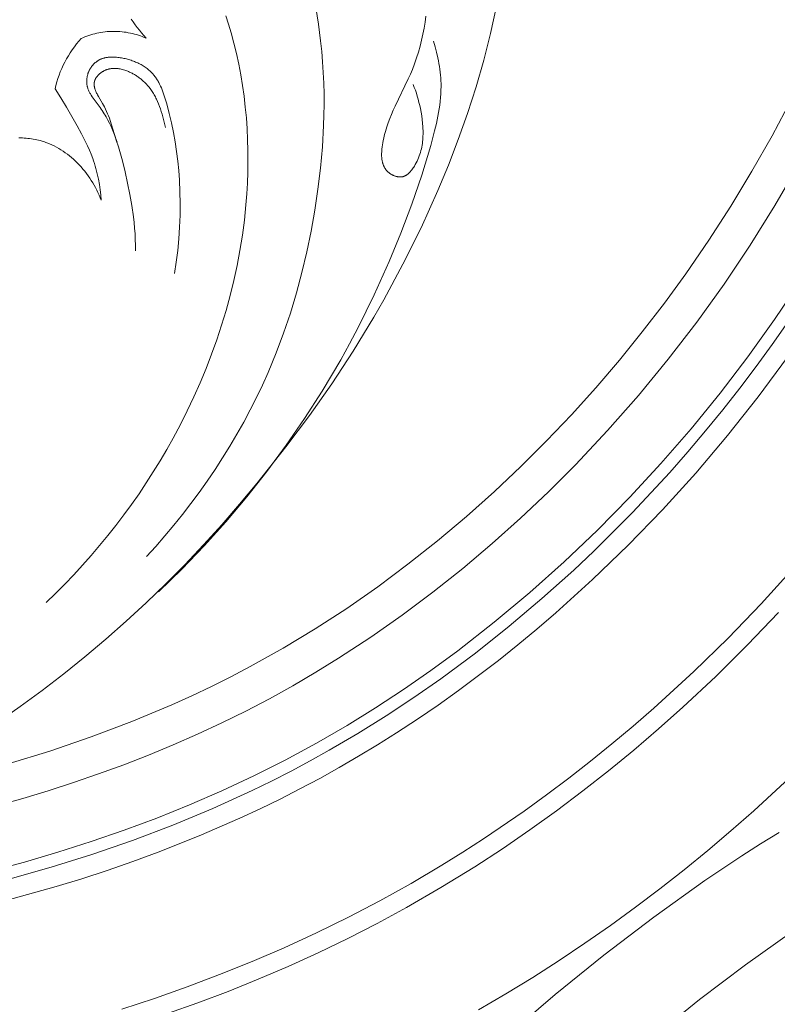
# Model space of a CAD drawing. Units: millimetres. Extents: x 3516 to 5782, y 8310 to 9867.
# Drawn here: x 4039 to 4100, y 8413 to 8492 of the extents above; entities that cross this region are included whole.
import ezdxf

# ---------------------------------------------------------------- set-up
doc = ezdxf.new("R2010")
doc.units = ezdxf.units.MM
doc.layers.get('0').update_dxf_attribs({"lineweight": 5})

msp = doc.modelspace()

# ---------------------------------------------------------------- linework, layer by layer
for points in [[(4077.813, 8493.456), (4077.332, 8491.273), (4076.779, 8489.109), (4076.16, 8486.967), (4075.477, 8484.848), (4074.734, 8482.752), (4073.936, 8480.681), (4073.084, 8478.638), (4072.425, 8477.142), (4071.738, 8475.662), (4070.288, 8472.744), (4068.743, 8469.88), (4067.935, 8468.469), (4066.277, 8465.748), (4064.565, 8463.136), (4062.767, 8460.571), (4060.888, 8458.052), (4058.556, 8455.116), (4057.158, 8453.445), (4055.729, 8451.798), (4054.264, 8450.18), (4052.761, 8448.596), (4051.222, 8447.046), (4049.648, 8445.531), (4048.04, 8444.051), (4046.4, 8442.608), (4044.728, 8441.202), (4043.025, 8439.834), (4041.294, 8438.505), (4039.534, 8437.215), (4037.748, 8435.966)], [(4063.276, 8493.358), (4063.497, 8492.019), (4063.674, 8490.673), (4063.762, 8489.825), (4063.833, 8488.976), (4063.886, 8488.125), (4063.923, 8487.273), (4063.943, 8486.42), (4063.948, 8485.567), (4063.937, 8484.714), (4063.91, 8483.86), (4063.814, 8482.154), (4063.663, 8480.451), (4063.459, 8478.752), (4063.206, 8477.06), (4062.909, 8475.384), (4062.565, 8473.718), (4062.173, 8472.065), (4061.732, 8470.424), (4061.24, 8468.799), (4060.697, 8467.192), (4060.1, 8465.603), (4059.449, 8464.034), (4058.994, 8463.021), (4058.515, 8462.018), (4058.013, 8461.025), (4057.49, 8460.043), (4056.945, 8459.073), (4056.379, 8458.113), (4055.792, 8457.166), (4055.186, 8456.231), (4054.56, 8455.309), (4053.916, 8454.401), (4053.253, 8453.506), (4052.573, 8452.624), (4051.876, 8451.758), (4051.162, 8450.906), (4050.433, 8450.07), (4049.689, 8449.249)], [(4056.065, 8492.669), (4056.278, 8491.998), (4056.477, 8491.324), (4056.704, 8490.486), (4056.908, 8489.643), (4057.092, 8488.794), (4057.255, 8487.94), (4057.397, 8487.082), (4057.519, 8486.22), (4057.62, 8485.355), (4057.702, 8484.487), (4057.764, 8483.617), (4057.806, 8482.745), (4057.83, 8481.872), (4057.834, 8480.999), (4057.82, 8480.125), (4057.788, 8479.252), (4057.738, 8478.379), (4057.669, 8477.509), (4057.542, 8476.279), (4057.381, 8475.053), (4057.185, 8473.833), (4056.956, 8472.619), (4056.693, 8471.412), (4056.399, 8470.212), (4056.073, 8469.02), (4055.716, 8467.836), (4055.329, 8466.662), (4054.912, 8465.498), (4054.466, 8464.344), (4053.992, 8463.201), (4053.49, 8462.071), (4052.96, 8460.953), (4052.404, 8459.848), (4051.822, 8458.757), (4051.309, 8457.842), (4050.777, 8456.938), (4050.228, 8456.045), (4049.661, 8455.163), (4049.077, 8454.293), (4048.477, 8453.435), (4047.86, 8452.588), (4047.228, 8451.755), (4046.579, 8450.934), (4045.915, 8450.126), (4045.236, 8449.331), (4044.543, 8448.55), (4043.835, 8447.782), (4043.112, 8447.029), (4042.376, 8446.29), (4041.626, 8445.566)], [(4048.46, 8492.423), (4048.615, 8492.191)], [(4048.615, 8492.191), (4048.776, 8491.963)], [(4071.101, 8487.168), (4071.197, 8486.935), (4071.286, 8486.699), (4071.367, 8486.461), (4071.442, 8486.22), (4071.511, 8485.977), (4071.574, 8485.732), (4071.632, 8485.485), (4071.685, 8485.235), (4071.741, 8484.944), (4071.791, 8484.651), (4071.832, 8484.357), (4071.865, 8484.061), (4071.889, 8483.764), (4071.896, 8483.616), (4071.901, 8483.467), (4071.903, 8483.319), (4071.902, 8483.171), (4071.897, 8483.023), (4071.889, 8482.875), (4071.878, 8482.728), (4071.863, 8482.581), (4071.845, 8482.434), (4071.822, 8482.288), (4071.795, 8482.143), (4071.765, 8481.998), (4071.73, 8481.855), (4071.691, 8481.711), (4071.647, 8481.569), (4071.598, 8481.428), (4071.545, 8481.288), (4071.487, 8481.148), (4071.423, 8481.01), (4071.355, 8480.873), (4071.281, 8480.738), (4071.202, 8480.603), (4071.156, 8480.531), (4071.109, 8480.459), (4071.06, 8480.388), (4071.01, 8480.319), (4070.957, 8480.252), (4070.93, 8480.219), (4070.903, 8480.187), (4070.875, 8480.156), (4070.847, 8480.126), (4070.818, 8480.096), (4070.789, 8480.067), (4070.759, 8480.039), (4070.729, 8480.012), (4070.699, 8479.986), (4070.667, 8479.96), (4070.636, 8479.936), (4070.604, 8479.913), (4070.571, 8479.892), (4070.538, 8479.871), (4070.521, 8479.861), (4070.505, 8479.852), (4070.488, 8479.843), (4070.471, 8479.834), (4070.453, 8479.826), (4070.436, 8479.818), (4070.418, 8479.81), (4070.401, 8479.803), (4070.383, 8479.796), (4070.365, 8479.789), (4070.347, 8479.783), (4070.329, 8479.777), (4070.311, 8479.771), (4070.293, 8479.766), (4070.274, 8479.762), (4070.255, 8479.757), (4070.236, 8479.754), (4070.217, 8479.75), (4070.198, 8479.747), (4070.179, 8479.744), (4070.16, 8479.742), (4070.14, 8479.74), (4070.12, 8479.739), (4070.101, 8479.738), (4070.081, 8479.737), (4070.061, 8479.737), (4070.041, 8479.737), (4070.021, 8479.738), (4070.001, 8479.739), (4069.981, 8479.74), (4069.961, 8479.742), (4069.941, 8479.744), (4069.9, 8479.749), (4069.86, 8479.755), (4069.819, 8479.763), (4069.778, 8479.772), (4069.738, 8479.782), (4069.698, 8479.794), (4069.657, 8479.807), (4069.617, 8479.821), (4069.578, 8479.836), (4069.538, 8479.853), (4069.499, 8479.87), (4069.46, 8479.889), (4069.422, 8479.908), (4069.384, 8479.929), (4069.347, 8479.95), (4069.311, 8479.972), (4069.275, 8479.996), (4069.24, 8480.02), (4069.206, 8480.045), (4069.172, 8480.07), (4069.139, 8480.097), (4069.108, 8480.124), (4069.077, 8480.152), (4069.047, 8480.18), (4069.019, 8480.209), (4068.992, 8480.238), (4068.966, 8480.267), (4068.941, 8480.297), (4068.917, 8480.328), (4068.894, 8480.359), (4068.872, 8480.391), (4068.85, 8480.423), (4068.83, 8480.455), (4068.81, 8480.489), (4068.792, 8480.522), (4068.774, 8480.556), (4068.757, 8480.591), (4068.741, 8480.626), (4068.726, 8480.661), (4068.711, 8480.697), (4068.698, 8480.733), (4068.685, 8480.769), (4068.673, 8480.806), (4068.662, 8480.843), (4068.651, 8480.881), (4068.641, 8480.919), (4068.632, 8480.957), (4068.624, 8480.996), (4068.616, 8481.034), (4068.609, 8481.074), (4068.597, 8481.153), (4068.587, 8481.233), (4068.58, 8481.314), (4068.575, 8481.396), (4068.573, 8481.478), (4068.572, 8481.561), (4068.573, 8481.645), (4068.577, 8481.729), (4068.582, 8481.814), (4068.589, 8481.898), (4068.597, 8481.983), (4068.617, 8482.153), (4068.643, 8482.323), (4068.672, 8482.491), (4068.705, 8482.657), (4068.746, 8482.848), (4068.789, 8483.035), (4068.836, 8483.219), (4068.885, 8483.399), (4068.991, 8483.753), (4069.107, 8484.096), (4069.232, 8484.433), (4069.364, 8484.764), (4069.505, 8485.091), (4069.651, 8485.416), (4070.711, 8487.621), (4070.88, 8487.997), (4071.041, 8488.376), (4071.22, 8488.835), (4071.383, 8489.299), (4071.533, 8489.768), (4071.667, 8490.241), (4071.787, 8490.719), (4071.893, 8491.2), (4071.984, 8491.685), (4072.061, 8492.172), (4072.124, 8492.661)], [(4049.647, 8490.881), (4049.497, 8490.946), (4049.344, 8491.007), (4049.19, 8491.065), (4049.032, 8491.119), (4048.873, 8491.169), (4048.712, 8491.215), (4048.55, 8491.256), (4048.385, 8491.294), (4048.219, 8491.327), (4048.052, 8491.356), (4047.884, 8491.38), (4047.715, 8491.4), (4047.546, 8491.415), (4047.375, 8491.426), (4047.205, 8491.432), (4047.034, 8491.434), (4046.863, 8491.431), (4046.693, 8491.423), (4046.522, 8491.41), (4046.353, 8491.394), (4046.184, 8491.372), (4046.016, 8491.346), (4045.849, 8491.316), (4045.684, 8491.281), (4045.52, 8491.242), (4045.358, 8491.198), (4045.197, 8491.151), (4045.038, 8491.1), (4044.882, 8491.044), (4044.728, 8490.985), (4044.576, 8490.922), (4044.426, 8490.856)], [(4048.776, 8491.963), (4048.941, 8491.739)], [(4048.941, 8491.739), (4049.111, 8491.518)], [(4049.111, 8491.518), (4049.285, 8491.302)], [(4049.285, 8491.302), (4049.464, 8491.089)], [(4044.426, 8490.856), (4044.238, 8490.642), (4044.056, 8490.421), (4043.881, 8490.193), (4043.713, 8489.96), (4043.552, 8489.721), (4043.399, 8489.476), (4043.253, 8489.226), (4043.116, 8488.971), (4042.987, 8488.713), (4042.867, 8488.45), (4042.755, 8488.183), (4042.653, 8487.914), (4042.559, 8487.642), (4042.474, 8487.368), (4042.399, 8487.092), (4042.333, 8486.815)], [(4049.464, 8491.089), (4049.647, 8490.881)], [(4072.741, 8490.643), (4072.873, 8490.201), (4072.991, 8489.753), (4073.095, 8489.301), (4073.14, 8489.073), (4073.182, 8488.845), (4073.219, 8488.616), (4073.252, 8488.387), (4073.28, 8488.157), (4073.304, 8487.927), (4073.322, 8487.697), (4073.336, 8487.466), (4073.344, 8487.236), (4073.347, 8487.006), (4073.343, 8486.706), (4073.33, 8486.407), (4073.309, 8486.108), (4073.28, 8485.809), (4073.244, 8485.511), (4073.201, 8485.214), (4073.152, 8484.917), (4073.098, 8484.621), (4072.973, 8484.029), (4072.831, 8483.44), (4072.514, 8482.269), (4071.791, 8479.888), (4070.992, 8477.543), (4070.121, 8475.231), (4069.179, 8472.948), (4067.976, 8470.277), (4067.338, 8468.956), (4066.677, 8467.646), (4065.992, 8466.348), (4065.282, 8465.063), (4064.548, 8463.79), (4063.79, 8462.531), (4062.386, 8460.333), (4060.907, 8458.184), (4059.357, 8456.084), (4057.74, 8454.036), (4056.057, 8452.042), (4054.311, 8450.104), (4052.507, 8448.225), (4050.646, 8446.405)], [(4051.927, 8471.975), (4052.072, 8472.904), (4052.188, 8473.838), (4052.278, 8474.777), (4052.341, 8475.718), (4052.377, 8476.66), (4052.386, 8477.601), (4052.368, 8478.541), (4052.324, 8479.476), (4052.267, 8480.247), (4052.191, 8481.016), (4052.096, 8481.782), (4051.981, 8482.548), (4051.844, 8483.313), (4051.686, 8484.078), (4051.505, 8484.845), (4051.301, 8485.615), (4051.207, 8485.94), (4051.106, 8486.263), (4051.052, 8486.423), (4050.995, 8486.581), (4050.936, 8486.737), (4050.872, 8486.892), (4050.805, 8487.043), (4050.734, 8487.192), (4050.659, 8487.337), (4050.619, 8487.408), (4050.578, 8487.478), (4050.536, 8487.548), (4050.493, 8487.616), (4050.448, 8487.683), (4050.402, 8487.749), (4050.354, 8487.814), (4050.305, 8487.878), (4050.254, 8487.941), (4050.202, 8488.002), (4050.139, 8488.071), (4050.075, 8488.138), (4050.008, 8488.203), (4049.94, 8488.267), (4049.869, 8488.329), (4049.797, 8488.389), (4049.723, 8488.447), (4049.647, 8488.504), (4049.57, 8488.558), (4049.491, 8488.611), (4049.41, 8488.662), (4049.328, 8488.712), (4049.245, 8488.759), (4049.16, 8488.805), (4049.074, 8488.849), (4048.986, 8488.892), (4048.898, 8488.932), (4048.808, 8488.971), (4048.718, 8489.008), (4048.626, 8489.043), (4048.533, 8489.077), (4048.44, 8489.108), (4048.346, 8489.138), (4048.251, 8489.166), (4048.155, 8489.193), (4048.059, 8489.217), (4047.963, 8489.24), (4047.865, 8489.261), (4047.768, 8489.281), (4047.67, 8489.298), (4047.572, 8489.314), (4047.474, 8489.328), (4047.375, 8489.34), (4047.276, 8489.351), (4047.177, 8489.359), (4047.078, 8489.365), (4046.98, 8489.368), (4046.882, 8489.368), (4046.785, 8489.366), (4046.688, 8489.36), (4046.64, 8489.356), (4046.593, 8489.351), (4046.545, 8489.345), (4046.498, 8489.338), (4046.451, 8489.33), (4046.404, 8489.322), (4046.358, 8489.312), (4046.312, 8489.301), (4046.266, 8489.29), (4046.221, 8489.277), (4046.176, 8489.263), (4046.132, 8489.248), (4046.088, 8489.232), (4046.044, 8489.215), (4046.001, 8489.196), (4045.958, 8489.176), (4045.926, 8489.161), (4045.894, 8489.144), (4045.862, 8489.127), (4045.831, 8489.109), (4045.8, 8489.091), (4045.77, 8489.072), (4045.74, 8489.052), (4045.71, 8489.032), (4045.68, 8489.011), (4045.651, 8488.989), (4045.622, 8488.967), (4045.594, 8488.944), (4045.566, 8488.921), (4045.538, 8488.897), (4045.511, 8488.872), (4045.484, 8488.847), (4045.458, 8488.822), (4045.432, 8488.795), (4045.407, 8488.769), (4045.382, 8488.742), (4045.357, 8488.714), (4045.333, 8488.686), (4045.31, 8488.657), (4045.287, 8488.628), (4045.265, 8488.599), (4045.243, 8488.569), (4045.222, 8488.538), (4045.201, 8488.508), (4045.181, 8488.477), (4045.161, 8488.445), (4045.143, 8488.413), (4045.124, 8488.381), (4045.105, 8488.345), (4045.086, 8488.308), (4045.068, 8488.271), (4045.051, 8488.234), (4045.034, 8488.196), (4045.019, 8488.158), (4045.004, 8488.12), (4044.99, 8488.082), (4044.977, 8488.043), (4044.964, 8488.004), (4044.952, 8487.965), (4044.941, 8487.925), (4044.931, 8487.886), (4044.922, 8487.846), (4044.914, 8487.806), (4044.906, 8487.766), (4044.899, 8487.726), (4044.893, 8487.686), (4044.888, 8487.646), (4044.883, 8487.605), (4044.88, 8487.565), (4044.877, 8487.525), (4044.875, 8487.485), (4044.874, 8487.445), (4044.874, 8487.405), (4044.875, 8487.365), (4044.876, 8487.326), (4044.879, 8487.286), (4044.882, 8487.247), (4044.886, 8487.208), (4044.891, 8487.169), (4044.897, 8487.13), (4044.902, 8487.098), (4044.909, 8487.067), (4044.915, 8487.035), (4044.923, 8487.004), (4044.93, 8486.973), (4044.939, 8486.942), (4044.957, 8486.881), (4044.977, 8486.82), (4045, 8486.76), (4045.024, 8486.701), (4045.05, 8486.642), (4045.078, 8486.584), (4045.107, 8486.526), (4045.137, 8486.468), (4045.17, 8486.411), (4045.203, 8486.354), (4045.237, 8486.298), (4045.31, 8486.187), (4045.386, 8486.076), (4045.465, 8485.966), (4045.958, 8485.311), (4046.044, 8485.189), (4046.128, 8485.066), (4046.209, 8484.942), (4046.287, 8484.817), (4046.363, 8484.691), (4046.437, 8484.564), (4046.576, 8484.307), (4046.707, 8484.047), (4046.83, 8483.783), (4046.945, 8483.517), (4047.053, 8483.248), (4047.155, 8482.977), (4047.251, 8482.703), (4047.428, 8482.151), (4047.589, 8481.592), (4047.739, 8481.03), (4047.961, 8480.138), (4048.164, 8479.241), (4048.345, 8478.34), (4048.501, 8477.436), (4048.627, 8476.528), (4048.679, 8476.073), (4048.722, 8475.618), (4048.756, 8475.162), (4048.78, 8474.706), (4048.795, 8474.249), (4048.8, 8473.792)], [(4051.194, 8483.711), (4051.098, 8484.151), (4050.99, 8484.581), (4050.931, 8484.792), (4050.869, 8484.999), (4050.802, 8485.204), (4050.731, 8485.404), (4050.655, 8485.601), (4050.574, 8485.793), (4050.487, 8485.982), (4050.442, 8486.074), (4050.395, 8486.166), (4050.346, 8486.256), (4050.296, 8486.345), (4050.245, 8486.432), (4050.192, 8486.519), (4050.137, 8486.604), (4050.08, 8486.687), (4050.022, 8486.77), (4049.961, 8486.851), (4049.867, 8486.97), (4049.769, 8487.086), (4049.667, 8487.199), (4049.561, 8487.308), (4049.506, 8487.361), (4049.451, 8487.413), (4049.394, 8487.464), (4049.337, 8487.514), (4049.279, 8487.563), (4049.22, 8487.611), (4049.16, 8487.658), (4049.1, 8487.704), (4049.038, 8487.749), (4048.976, 8487.793), (4048.913, 8487.836), (4048.849, 8487.877), (4048.785, 8487.917), (4048.719, 8487.957), (4048.653, 8487.995), (4048.587, 8488.031), (4048.519, 8488.067), (4048.451, 8488.101), (4048.382, 8488.135), (4048.313, 8488.166), (4048.242, 8488.197), (4048.172, 8488.226), (4048.1, 8488.254), (4048.028, 8488.281), (4047.936, 8488.313), (4047.842, 8488.342), (4047.748, 8488.369), (4047.653, 8488.392), (4047.557, 8488.413), (4047.509, 8488.422), (4047.461, 8488.43), (4047.413, 8488.437), (4047.365, 8488.444), (4047.317, 8488.449), (4047.269, 8488.453), (4047.22, 8488.457), (4047.172, 8488.459), (4047.123, 8488.46), (4047.075, 8488.46), (4047.026, 8488.459), (4046.978, 8488.457), (4046.93, 8488.453), (4046.881, 8488.448), (4046.833, 8488.442), (4046.785, 8488.435), (4046.737, 8488.426), (4046.689, 8488.416), (4046.641, 8488.404), (4046.593, 8488.391), (4046.545, 8488.377), (4046.498, 8488.361), (4046.458, 8488.347), (4046.419, 8488.331), (4046.379, 8488.315), (4046.34, 8488.297), (4046.301, 8488.279), (4046.263, 8488.259), (4046.225, 8488.239), (4046.187, 8488.218), (4046.15, 8488.196), (4046.113, 8488.173), (4046.077, 8488.149), (4046.041, 8488.125), (4046.007, 8488.1), (4045.972, 8488.074), (4045.939, 8488.047), (4045.907, 8488.02), (4045.875, 8487.992), (4045.844, 8487.964), (4045.814, 8487.935), (4045.785, 8487.905), (4045.757, 8487.875), (4045.73, 8487.844), (4045.705, 8487.813), (4045.68, 8487.781), (4045.657, 8487.749), (4045.635, 8487.717), (4045.614, 8487.684), (4045.604, 8487.667), (4045.594, 8487.651), (4045.585, 8487.634), (4045.576, 8487.617), (4045.568, 8487.601), (4045.56, 8487.584), (4045.552, 8487.567), (4045.545, 8487.55), (4045.538, 8487.533), (4045.531, 8487.515), (4045.526, 8487.5), (4045.52, 8487.485), (4045.516, 8487.469), (4045.511, 8487.454), (4045.507, 8487.438), (4045.503, 8487.423), (4045.499, 8487.407), (4045.495, 8487.392), (4045.492, 8487.376), (4045.489, 8487.361), (4045.487, 8487.345), (4045.485, 8487.329), (4045.481, 8487.298), (4045.478, 8487.266), (4045.476, 8487.234), (4045.476, 8487.202), (4045.476, 8487.17), (4045.478, 8487.138), (4045.48, 8487.105), (4045.483, 8487.073), (4045.487, 8487.04), (4045.492, 8487.007), (4045.498, 8486.974), (4045.505, 8486.941), (4045.513, 8486.908), (4045.521, 8486.875), (4045.53, 8486.842), (4045.54, 8486.809), (4045.55, 8486.775), (4045.562, 8486.742), (4045.586, 8486.674), (4045.613, 8486.606), (4045.642, 8486.538), (4045.674, 8486.47), (4045.707, 8486.402), (4045.742, 8486.333), (4045.815, 8486.195), (4046.139, 8485.639), (4046.296, 8485.361), (4046.39, 8485.18), (4046.476, 8484.999), (4046.555, 8484.82), (4046.628, 8484.641), (4046.695, 8484.463), (4046.758, 8484.285), (4046.873, 8483.932), (4047.192, 8482.875), (4047.312, 8482.521)], [(4042.333, 8486.815), (4042.799, 8486.087)], [(4101.485, 8485.939), (4099.946, 8483.048), (4098.328, 8480.202), (4096.633, 8477.402), (4094.859, 8474.652), (4093.007, 8471.954), (4091.293, 8469.598), (4089.519, 8467.288), (4087.684, 8465.025), (4085.79, 8462.81), (4083.837, 8460.646), (4081.827, 8458.534), (4079.761, 8456.477), (4077.639, 8454.474), (4075.38, 8452.458), (4073.062, 8450.508), (4070.689, 8448.628), (4068.259, 8446.821), (4065.776, 8445.091), (4063.239, 8443.443), (4060.65, 8441.88), (4058.011, 8440.407), (4056.462, 8439.597), (4054.898, 8438.818), (4053.318, 8438.069), (4051.725, 8437.349), (4050.117, 8436.659), (4048.498, 8435.998), (4045.223, 8434.759), (4041.907, 8433.63), (4038.555, 8432.607)], [(4042.799, 8486.087), (4043.246, 8485.348)], [(4043.246, 8485.348), (4044.101, 8483.844)], [(4044.101, 8483.844), (4044.45, 8483.204)], [(4039.556, 8482.872), (4039.408, 8482.872)], [(4039.703, 8482.869), (4039.556, 8482.872)], [(4039.85, 8482.862), (4039.703, 8482.869)], [(4039.997, 8482.853), (4039.85, 8482.862)], [(4040.143, 8482.84), (4039.997, 8482.853)], [(4040.289, 8482.824), (4040.143, 8482.84)], [(4040.434, 8482.804), (4040.289, 8482.824)], [(4040.579, 8482.781), (4040.434, 8482.804)], [(4040.723, 8482.755), (4040.579, 8482.781)], [(4040.865, 8482.725), (4040.723, 8482.755)], [(4041.007, 8482.692), (4040.865, 8482.725)], [(4041.148, 8482.655), (4041.007, 8482.692)], [(4041.288, 8482.615), (4041.148, 8482.655)], [(4041.388, 8482.584), (4041.288, 8482.615)], [(4041.488, 8482.551), (4041.388, 8482.584)], [(4041.586, 8482.517), (4041.488, 8482.551)], [(4041.684, 8482.48), (4041.586, 8482.517)], [(4044.45, 8483.204), (4044.783, 8482.556)], [(4044.783, 8482.556), (4044.94, 8482.228)], [(4041.879, 8482.402), (4041.684, 8482.48)], [(4042.07, 8482.318), (4041.879, 8482.402)], [(4042.258, 8482.227), (4042.07, 8482.318)], [(4042.444, 8482.13), (4042.258, 8482.227)], [(4042.627, 8482.027), (4042.444, 8482.13)], [(4042.806, 8481.919), (4042.627, 8482.027)], [(4042.982, 8481.804), (4042.806, 8481.919)], [(4043.155, 8481.685), (4042.982, 8481.804)], [(4044.94, 8482.228), (4045.09, 8481.897)], [(4045.09, 8481.897), (4045.23, 8481.563)], [(4043.324, 8481.56), (4043.155, 8481.685)], [(4043.49, 8481.431), (4043.324, 8481.56)], [(4043.652, 8481.296), (4043.49, 8481.431)], [(4043.811, 8481.158), (4043.652, 8481.296)], [(4043.965, 8481.015), (4043.811, 8481.158)], [(4044.116, 8480.868), (4043.965, 8481.015)], [(4045.23, 8481.563), (4045.36, 8481.223)], [(4045.36, 8481.223), (4045.431, 8481.021)], [(4045.431, 8481.021), (4045.498, 8480.817)], [(4102.073, 8480.703), (4100.182, 8477.453), (4098.19, 8474.264), (4096.097, 8471.139), (4093.903, 8468.083), (4091.61, 8465.099), (4089.218, 8462.191), (4086.73, 8459.363), (4084.148, 8456.619), (4081.976, 8454.448), (4079.744, 8452.336), (4077.452, 8450.286), (4075.101, 8448.301), (4072.69, 8446.384), (4070.223, 8444.54), (4067.698, 8442.771), (4065.118, 8441.082), (4063.29, 8439.957), (4061.436, 8438.874), (4059.557, 8437.834), (4057.654, 8436.839), (4055.729, 8435.889), (4053.785, 8434.985), (4051.821, 8434.124), (4049.841, 8433.305), (4047.845, 8432.529), (4045.834, 8431.794), (4043.811, 8431.099), (4041.775, 8430.443), (4039.729, 8429.825), (4037.674, 8429.245)], [(4044.274, 8480.706), (4044.116, 8480.868)], [(4044.426, 8480.54), (4044.274, 8480.706)], [(4044.574, 8480.369), (4044.426, 8480.54)], [(4044.717, 8480.195), (4044.574, 8480.369)], [(4044.856, 8480.017), (4044.717, 8480.195)], [(4045.498, 8480.817), (4045.561, 8480.612)], [(4045.561, 8480.612), (4045.619, 8480.405)], [(4045.619, 8480.405), (4045.674, 8480.197)], [(4045.674, 8480.197), (4045.725, 8479.988)], [(4044.989, 8479.836), (4044.856, 8480.017)], [(4045.118, 8479.651), (4044.989, 8479.836)], [(4045.241, 8479.463), (4045.118, 8479.651)], [(4045.359, 8479.272), (4045.241, 8479.463)], [(4045.725, 8479.988), (4045.773, 8479.778)], [(4045.773, 8479.778), (4045.816, 8479.568)], [(4045.816, 8479.568), (4045.893, 8479.144)], [(4045.473, 8479.078), (4045.359, 8479.272)], [(4045.581, 8478.881), (4045.473, 8479.078)], [(4045.683, 8478.682), (4045.581, 8478.881)], [(4045.781, 8478.48), (4045.683, 8478.682)], [(4045.893, 8479.144), (4045.955, 8478.717)], [(4045.955, 8478.717), (4046.005, 8478.29)], [(4045.873, 8478.276), (4045.781, 8478.48)], [(4045.96, 8478.07), (4045.873, 8478.276)], [(4046.041, 8477.862), (4045.96, 8478.07)], [(4046.005, 8478.29), (4046.041, 8477.862)], [(4102.204, 8471.35), (4100.152, 8468.293), (4098.005, 8465.299), (4095.767, 8462.369), (4093.437, 8459.509), (4091.018, 8456.722), (4088.512, 8454.009), (4085.918, 8451.374), (4083.239, 8448.82), (4080.475, 8446.35), (4077.625, 8443.969), (4074.691, 8441.681), (4072.53, 8440.098), (4070.326, 8438.568), (4068.08, 8437.095), (4065.791, 8435.681), (4063.333, 8434.256), (4060.833, 8432.904), (4058.296, 8431.627), (4055.729, 8430.427), (4053.137, 8429.302), (4050.521, 8428.249), (4047.885, 8427.266), (4045.231, 8426.351), (4042.561, 8425.501), (4039.879, 8424.716), (4037.411, 8424.05)], [(4101.222, 8468.084), (4099.963, 8466.29), (4098.671, 8464.517), (4097.346, 8462.767), (4095.988, 8461.041), (4094.599, 8459.34), (4093.179, 8457.664), (4091.727, 8456.014), (4090.245, 8454.39), (4088.731, 8452.793), (4087.187, 8451.224), (4085.613, 8449.683), (4084.009, 8448.17), (4081.449, 8445.871), (4078.816, 8443.648), (4076.109, 8441.503), (4073.33, 8439.441), (4071.152, 8437.92), (4068.931, 8436.452), (4066.668, 8435.042), (4064.366, 8433.691), (4062.837, 8432.84), (4061.293, 8432.016), (4059.735, 8431.221), (4058.166, 8430.455), (4054.998, 8429.009), (4051.794, 8427.674), (4048.559, 8426.446), (4045.298, 8425.32), (4042.015, 8424.292), (4038.716, 8423.36)], [(4101.196, 8465.26), (4098.838, 8462.081), (4096.377, 8458.977), (4093.815, 8455.954), (4091.152, 8453.014), (4088.391, 8450.16), (4085.531, 8447.397), (4082.573, 8444.726), (4081.058, 8443.427), (4079.518, 8442.153), (4077.954, 8440.905), (4076.365, 8439.684), (4074.752, 8438.49), (4073.115, 8437.326), (4071.453, 8436.19), (4069.767, 8435.086), (4068.252, 8434.132), (4066.718, 8433.204), (4065.167, 8432.303), (4063.597, 8431.43), (4062.012, 8430.585), (4060.413, 8429.769), (4058.802, 8428.984), (4057.18, 8428.228), (4053.911, 8426.806), (4050.609, 8425.496), (4048.574, 8424.749), (4046.531, 8424.041), (4044.479, 8423.372), (4042.42, 8422.742), (4038.288, 8421.59)], [(4101.647, 8448.285), (4099.075, 8445.46), (4096.417, 8442.708), (4093.673, 8440.029), (4090.436, 8437.064), (4088.774, 8435.619), (4087.083, 8434.2), (4085.363, 8432.808), (4083.613, 8431.443), (4081.833, 8430.108), (4080.023, 8428.802), (4076.761, 8426.576), (4075.095, 8425.501), (4073.405, 8424.453), (4070.944, 8422.998), (4068.438, 8421.603), (4065.898, 8420.276), (4063.334, 8419.018), (4060.752, 8417.832), (4058.158, 8416.717), (4055.552, 8415.669), (4052.938, 8414.686), (4050.315, 8413.766), (4047.687, 8412.907)], [(4100.475, 8444.762), (4097.982, 8442.157), (4095.415, 8439.618), (4092.772, 8437.144), (4090.826, 8435.409), (4088.839, 8433.709), (4086.812, 8432.046), (4084.743, 8430.42), (4082.632, 8428.834), (4080.48, 8427.289), (4078.286, 8425.787), (4076.05, 8424.331), (4073.336, 8422.659), (4070.564, 8421.059), (4068.22, 8419.787), (4065.851, 8418.574), (4063.464, 8417.421), (4061.063, 8416.33), (4058.653, 8415.298), (4056.234, 8414.325), (4053.808, 8413.407), (4051.376, 8412.543)], [(4102.038, 8432.114), (4098.474, 8428.822), (4096.642, 8427.216), (4094.775, 8425.638), (4092.874, 8424.088), (4090.937, 8422.568), (4088.964, 8421.078), (4086.955, 8419.62), (4084.911, 8418.195), (4082.83, 8416.804), (4080.713, 8415.449), (4078.559, 8414.132), (4076.369, 8412.853)], [(4100.522, 8427.099), (4099.007, 8426.169), (4097.509, 8425.209), (4094.554, 8423.219), (4090.445, 8420.29), (4086.426, 8417.239), (4082.507, 8414.066), (4078.698, 8410.769), (4076.837, 8409.075), (4075.008, 8407.349), (4073.211, 8405.592), (4071.447, 8403.803), (4069.717, 8401.984), (4068.024, 8400.132), (4066.368, 8398.25), (4063.359, 8394.251)], [(4101.626, 8419.169), (4097.821, 8416.466), (4094.126, 8413.671), (4090.545, 8410.78), (4087.078, 8407.788), (4083.729, 8404.693), (4082.099, 8403.104), (4080.499, 8401.488), (4078.929, 8399.844), (4077.39, 8398.172), (4075.882, 8396.47), (4074.405, 8394.739), (4072.545, 8392.465), (4067.147, 8385.467)]]:
    msp.add_lwpolyline(points)

doc.saveas('drawing.dxf')
